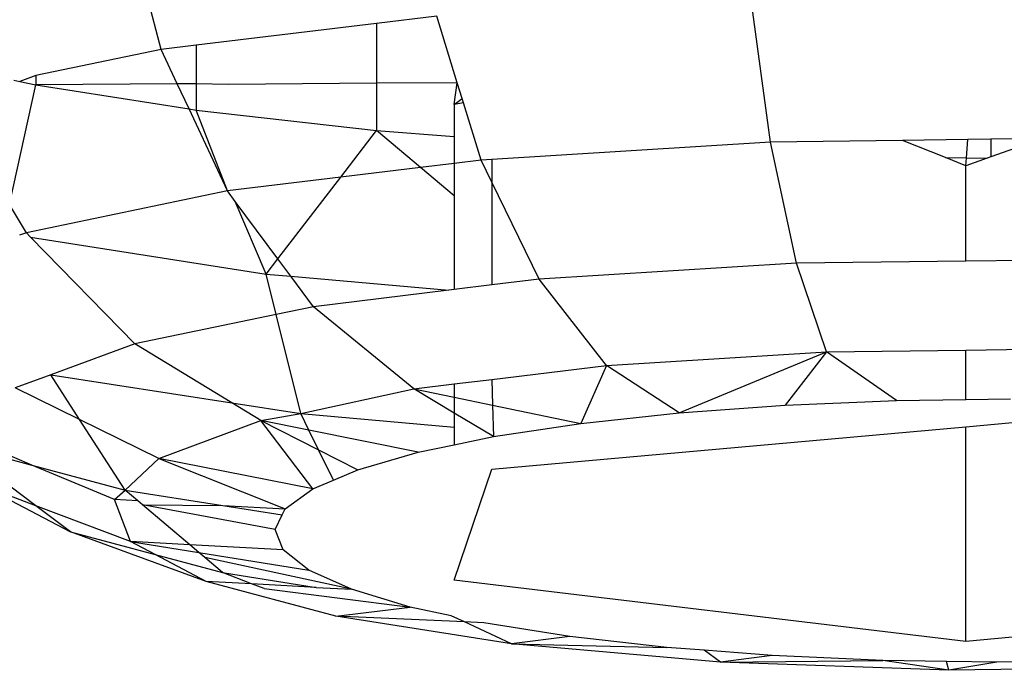
# Model space of a CAD drawing. Units: metres. Extents: x -1.9 to 1.9, y -2.54 to 2.54.
# Drawn here: x 0.11 to 0.12, y -0.48 to -0.47 of the extents above; entities that cross this region are included whole.
import ezdxf

# ---------------------------------------------------------------- set-up
doc = ezdxf.new("R2010")
doc.units = ezdxf.units.M

msp = doc.modelspace()

# ---------------------------------------------------------------- linework, layer by layer
for p, q in [((0.1127619, -0.4749102), (0.112494, -0.4738947)), ((0.1166931, -0.475507), (0.1165652, -0.474568)), ((0.1141513, -0.474741), (0.1129874, -0.4748827)), ((0.1145389, -0.4746939), (0.1141513, -0.474741)), ((0.1141513, -0.474741), (0.1141513, -0.4751279)), ((0.1146717, -0.475124), (0.1145389, -0.4746939)), ((0.1127619, -0.4749102), (0.1119517, -0.4750784)), ((0.1129874, -0.4748827), (0.1127619, -0.4749102)), ((0.1128648, -0.4751303), (0.1127619, -0.4749102)), ((0.1129874, -0.4748827), (0.1129874, -0.4751321)), ((0.1118114, -0.4751076), (0.11185, -0.4751159)), ((0.1119517, -0.4750784), (0.11185, -0.4751159)), ((0.11185, -0.4751159), (0.1119517, -0.4751378)), ((0.1119517, -0.4750784), (0.1119517, -0.4751378)), ((0.1146717, -0.475124), (0.1141513, -0.4751279)), ((0.1146509, -0.4752638), (0.1146717, -0.475124)), ((0.1147032, -0.4752259), (0.1146717, -0.475124)), ((0.1117825, -0.4759105), (0.1119517, -0.4751378)), ((0.1128648, -0.4751303), (0.1119517, -0.4751378)), ((0.1119517, -0.4751378), (0.112941, -0.4752934)), ((0.112941, -0.4752934), (0.1128648, -0.4751303)), ((0.1129874, -0.4751321), (0.1128648, -0.4751303)), ((0.1129874, -0.4751321), (0.1129874, -0.4753007)), ((0.1131965, -0.475135), (0.1129874, -0.4751321)), ((0.1141513, -0.4751279), (0.1131965, -0.475135)), ((0.1141513, -0.4751279), (0.1141513, -0.4754324)), ((0.1146509, -0.4752638), (0.1147032, -0.4752259)), ((0.1147118, -0.475254), (0.1146509, -0.4752638)), ((0.1147118, -0.475254), (0.1147032, -0.4752259)), ((0.1148257, -0.475623), (0.1147118, -0.475254)), ((0.112941, -0.4752934), (0.1129874, -0.4753007)), ((0.1131881, -0.4758223), (0.112941, -0.4752934)), ((0.1129874, -0.4753007), (0.1141513, -0.4754324)), ((0.1131881, -0.4758223), (0.1129874, -0.4753007)), ((0.1146509, -0.4752638), (0.1146509, -0.4754708)), ((0.1139198, -0.4757333), (0.1141513, -0.4754324)), ((0.1141513, -0.4754324), (0.1146509, -0.4754708)), ((0.1144335, -0.4756707), (0.1141513, -0.4754324)), ((0.1146509, -0.4754708), (0.1146509, -0.4756443)), ((0.1166931, -0.475507), (0.1148951, -0.4756187)), ((0.1175447, -0.4754963), (0.1166931, -0.475507)), ((0.1168598, -0.4762886), (0.1166931, -0.475507)), ((0.1179661, -0.475491), (0.1175447, -0.4754963)), ((0.1178209, -0.4756068), (0.1175447, -0.4754963)), ((0.1179563, -0.4756089), (0.1179661, -0.475491)), ((0.1181146, -0.4754892), (0.1179661, -0.475491)), ((0.1184407, -0.4754851), (0.1181146, -0.4756023)), ((0.1184407, -0.4754851), (0.1181146, -0.4754892)), ((0.1181146, -0.4754892), (0.1181146, -0.4756023)), ((0.1148257, -0.475623), (0.1146509, -0.4756443)), ((0.1148951, -0.4756187), (0.1148257, -0.475623)), ((0.1148951, -0.4757656), (0.1148257, -0.475623)), ((0.1148951, -0.4756187), (0.1148951, -0.4757656)), ((0.1178209, -0.4756068), (0.1179563, -0.4756089)), ((0.1179522, -0.4756592), (0.1178209, -0.4756068)), ((0.1179522, -0.4756592), (0.1179563, -0.4756089)), ((0.1180896, -0.475611), (0.1179522, -0.4756592)), ((0.1179563, -0.4756089), (0.1180896, -0.475611)), ((0.1181146, -0.4756023), (0.1180896, -0.475611)), ((0.1144335, -0.4756707), (0.1139198, -0.4757333)), ((0.1146509, -0.4756443), (0.1144335, -0.4756707)), ((0.1146509, -0.4758543), (0.1144335, -0.4756707)), ((0.1146509, -0.4756443), (0.1146509, -0.4758543)), ((0.1179522, -0.4762749), (0.1179522, -0.4756592)), ((0.1139198, -0.4757333), (0.1131881, -0.4758223)), ((0.113514, -0.4762605), (0.1139198, -0.4757333)), ((0.1131881, -0.4758223), (0.1118917, -0.4760915)), ((0.1132393, -0.4758912), (0.1131881, -0.4758223)), ((0.1151995, -0.4763917), (0.1148951, -0.4757656)), ((0.1148951, -0.4757656), (0.1148951, -0.4764288)), ((0.1146509, -0.4758543), (0.1146509, -0.4764585)), ((0.1118917, -0.4760915), (0.1117825, -0.4759105)), ((0.113514, -0.4762605), (0.1132393, -0.4758912)), ((0.1134387, -0.4763584), (0.1132393, -0.4758912)), ((0.1118917, -0.4760915), (0.111847, -0.4761081)), ((0.1119189, -0.4761194), (0.1118917, -0.4760915)), ((0.1119189, -0.4761194), (0.1134387, -0.4763584)), ((0.1125909, -0.4768083), (0.1119189, -0.4761194)), ((0.1134387, -0.4763584), (0.113514, -0.4762605)), ((0.1135973, -0.4763724), (0.113514, -0.4762605)), ((0.1184407, -0.4762688), (0.1179522, -0.4762749)), ((0.1168598, -0.4762886), (0.1151995, -0.4763917)), ((0.1179522, -0.4762749), (0.1168598, -0.4762886)), ((0.117054, -0.4768595), (0.1168598, -0.4762886)), ((0.1135034, -0.4766188), (0.1134387, -0.4763584)), ((0.1134387, -0.4763584), (0.1135973, -0.4763724)), ((0.1135973, -0.4763724), (0.1146177, -0.4764625)), ((0.1137435, -0.476569), (0.1135973, -0.4763724)), ((0.1151995, -0.4763917), (0.1148951, -0.4764288)), ((0.1156348, -0.4769477), (0.1151995, -0.4763917)), ((0.1146509, -0.4764585), (0.1146177, -0.4764625)), ((0.1148951, -0.4764288), (0.1146509, -0.4764585)), ((0.1146177, -0.4764625), (0.1137435, -0.476569)), ((0.1137435, -0.476569), (0.1135034, -0.4766188)), ((0.1143903, -0.4770992), (0.1137435, -0.476569)), ((0.1135034, -0.4766188), (0.1125909, -0.4768083)), ((0.1136622, -0.4772582), (0.1135034, -0.4766188)), ((0.1125909, -0.4768083), (0.1120491, -0.4770087)), ((0.1132171, -0.4771893), (0.1125909, -0.4768083)), ((0.1179522, -0.4768483), (0.1184407, -0.4768422)), ((0.1156348, -0.4769477), (0.117054, -0.4768595)), ((0.116102, -0.477253), (0.117054, -0.4768595)), ((0.117054, -0.4768595), (0.1167859, -0.4772031)), ((0.117054, -0.4768595), (0.1179522, -0.4768483)), ((0.1175047, -0.4771732), (0.117054, -0.4768595)), ((0.1179522, -0.4771676), (0.1179522, -0.4768483)), ((0.1148951, -0.4770377), (0.1156348, -0.4769477)), ((0.1156348, -0.4769477), (0.1154695, -0.4773216)), ((0.116102, -0.477253), (0.1156348, -0.4769477)), ((0.1120491, -0.4770087), (0.1118203, -0.4770934)), ((0.1122348, -0.4772966), (0.1120491, -0.4770087)), ((0.1120491, -0.4770087), (0.1132171, -0.4771893)), ((0.1122348, -0.4772966), (0.1118203, -0.4770934)), ((0.1143903, -0.4770992), (0.1146509, -0.4770675)), ((0.1146509, -0.4770675), (0.1148951, -0.4770377)), ((0.1146509, -0.4770675), (0.1146509, -0.4771529)), ((0.1148951, -0.4770377), (0.1148992, -0.4772041)), ((0.1136622, -0.4772582), (0.1143903, -0.4770992)), ((0.1146509, -0.4772553), (0.1143903, -0.4770992)), ((0.1143903, -0.4770992), (0.1146509, -0.4771529)), ((0.1146509, -0.4771529), (0.1148992, -0.4772041)), ((0.1146509, -0.4771529), (0.1146509, -0.4772553)), ((0.1134051, -0.4773037), (0.1132171, -0.4771893)), ((0.1132171, -0.4771893), (0.1136622, -0.4772582)), ((0.1148992, -0.4772041), (0.1149043, -0.4774072)), ((0.1148992, -0.4772041), (0.1154695, -0.4773216)), ((0.116102, -0.477253), (0.1167859, -0.4772031)), ((0.1167859, -0.4772031), (0.1175047, -0.4771732)), ((0.1175047, -0.4771732), (0.1179522, -0.4771676)), ((0.1179522, -0.4771676), (0.1182404, -0.477164)), ((0.1134051, -0.4773037), (0.1136622, -0.4772582)), ((0.1136622, -0.4772582), (0.1146509, -0.4773455)), ((0.1137149, -0.477366), (0.1136622, -0.4772582)), ((0.1149043, -0.4774072), (0.1146509, -0.4772553)), ((0.1146509, -0.4772553), (0.1146509, -0.4773455)), ((0.1154695, -0.4773216), (0.116102, -0.477253)), ((0.1127464, -0.4775474), (0.1122348, -0.4772966)), ((0.1125284, -0.4777519), (0.1122348, -0.4772966)), ((0.1127464, -0.4775474), (0.1134051, -0.4773037)), ((0.1137403, -0.4777434), (0.1134051, -0.4773037)), ((0.1137149, -0.477366), (0.1134051, -0.4773037)), ((0.1134051, -0.4773037), (0.1137767, -0.4774926)), ((0.1146509, -0.4773455), (0.1146509, -0.4774598)), ((0.1148951, -0.477618), (0.1179522, -0.4773429)), ((0.1149043, -0.4774072), (0.1154695, -0.4773216)), ((0.1179522, -0.4773429), (0.1184407, -0.477299)), ((0.1179522, -0.4787279), (0.1179522, -0.4773429)), ((0.1119276, -0.4775907), (0.1114843, -0.4774048)), ((0.1144201, -0.4775077), (0.1137149, -0.477366)), ((0.1137767, -0.4774926), (0.1137149, -0.477366)), ((0.1146509, -0.4774598), (0.1149043, -0.4774072)), ((0.1144201, -0.4775077), (0.1146509, -0.4774598)), ((0.1115129, -0.4774794), (0.1119276, -0.4775907)), ((0.111952, -0.4778526), (0.1115358, -0.4775391)), ((0.1137767, -0.4774926), (0.1140289, -0.4776207)), ((0.1138719, -0.4776874), (0.1137767, -0.4774926)), ((0.1140289, -0.4776207), (0.1144201, -0.4775077)), ((0.1124592, -0.4778136), (0.1119276, -0.4775907)), ((0.1119276, -0.4775907), (0.1125284, -0.4777519)), ((0.1125284, -0.4777519), (0.1127464, -0.4775474)), ((0.1137403, -0.4777434), (0.1127464, -0.4775474)), ((0.1127464, -0.4775474), (0.1135614, -0.4778727)), ((0.1138719, -0.4776874), (0.1140289, -0.4776207)), ((0.1146509, -0.4783324), (0.1148951, -0.477618)), ((0.1116056, -0.4777213), (0.1121761, -0.4780214)), ((0.111952, -0.4778526), (0.1116056, -0.4777213)), ((0.1137403, -0.4777434), (0.1138719, -0.4776874)), ((0.1124592, -0.4778136), (0.1125284, -0.4777519)), ((0.1125284, -0.4777519), (0.1131593, -0.4778511)), ((0.1126108, -0.4778217), (0.1125284, -0.4777519)), ((0.1135614, -0.4778727), (0.1137403, -0.4777434)), ((0.1125629, -0.4780842), (0.111952, -0.4778526)), ((0.1121761, -0.4780214), (0.111952, -0.4778526)), ((0.1125629, -0.4780842), (0.1124592, -0.4778136)), ((0.1126108, -0.4778217), (0.1124592, -0.4778136)), ((0.1126409, -0.4778472), (0.1126108, -0.4778217)), ((0.1134967, -0.4780055), (0.1126409, -0.4778472)), ((0.1126409, -0.4778472), (0.1131593, -0.4778511)), ((0.1129454, -0.4781052), (0.1126409, -0.4778472)), ((0.1131593, -0.4778511), (0.1135425, -0.4779114)), ((0.1131593, -0.4778511), (0.1135614, -0.4778727)), ((0.1134967, -0.4780055), (0.1135425, -0.4779114)), ((0.1135425, -0.4779114), (0.1135614, -0.4778727)), ((0.1130506, -0.4783407), (0.1121761, -0.4780214)), ((0.1121761, -0.4780214), (0.112722, -0.4781678)), ((0.1135476, -0.4781384), (0.1134967, -0.4780055)), ((0.112722, -0.4781678), (0.1125629, -0.4780842)), ((0.1129454, -0.4781052), (0.1125629, -0.4780842)), ((0.1125629, -0.4780842), (0.1130038, -0.4781548)), ((0.1135476, -0.4781384), (0.1129454, -0.4781052)), ((0.1130038, -0.4781548), (0.1129454, -0.4781052)), ((0.112722, -0.4781678), (0.1131569, -0.4782845)), ((0.1130506, -0.4783407), (0.112722, -0.4781678)), ((0.1130038, -0.4781548), (0.1137131, -0.4782683)), ((0.1130427, -0.4781877), (0.1130038, -0.4781548)), ((0.1137131, -0.4782683), (0.1135476, -0.4781384)), ((0.113989, -0.478392), (0.1130427, -0.4781877)), ((0.1131569, -0.4782845), (0.1130427, -0.4781877)), ((0.113345, -0.4783567), (0.1131569, -0.4782845)), ((0.1131569, -0.4782845), (0.1137603, -0.4783795)), ((0.113989, -0.478392), (0.1137131, -0.4782683)), ((0.1138889, -0.4785656), (0.1130506, -0.4783407)), ((0.113345, -0.4783567), (0.1130506, -0.4783407)), ((0.1134259, -0.4783878), (0.113345, -0.4783567)), ((0.1137603, -0.4783795), (0.113345, -0.4783567)), ((0.1179522, -0.4787279), (0.1146509, -0.4783324)), ((0.1134259, -0.4783878), (0.1143684, -0.4785063)), ((0.1137603, -0.4783795), (0.113989, -0.478392)), ((0.1143684, -0.4785063), (0.113989, -0.478392)), ((0.1214978, -0.4784089), (0.1179522, -0.4787279)), ((0.1138889, -0.4785656), (0.1143684, -0.4785063)), ((0.1146326, -0.4785632), (0.1143684, -0.4785063)), ((0.1150208, -0.4787436), (0.1138889, -0.4785656)), ((0.1147178, -0.4786028), (0.1138889, -0.4785656)), ((0.1147178, -0.4786028), (0.1146326, -0.4785632)), ((0.1150208, -0.4787436), (0.1147178, -0.4786028)), ((0.1148421, -0.4786084), (0.1147178, -0.4786028)), ((0.1153984, -0.4786959), (0.1148421, -0.4786084)), ((0.1153984, -0.4786959), (0.1150208, -0.4787436)), ((0.1163691, -0.4788627), (0.1150208, -0.4787436)), ((0.1150208, -0.4787436), (0.1160236, -0.4787666)), ((0.1160236, -0.4787666), (0.1153984, -0.4786959)), ((0.1162647, -0.4787852), (0.1160236, -0.4787666)), ((0.1163691, -0.4788627), (0.1162647, -0.4787852)), ((0.1167023, -0.4788188), (0.1162647, -0.4787852)), ((0.1167023, -0.4788188), (0.1163691, -0.4788627)), ((0.1163691, -0.4788627), (0.1174178, -0.4788511)), ((0.1178419, -0.4789146), (0.1163691, -0.4788627)), ((0.1174178, -0.4788511), (0.1167023, -0.4788188)), ((0.1178419, -0.4789146), (0.1174178, -0.4788511)), ((0.1178265, -0.4788576), (0.1174178, -0.4788511)), ((0.1178419, -0.4789146), (0.1178265, -0.4788576)), ((0.1181525, -0.4788628), (0.1178265, -0.4788576)), ((0.1181525, -0.4788628), (0.1178419, -0.4789146)), ((0.1188883, -0.4788536), (0.1181525, -0.4788628)), ((0.1193389, -0.4788958), (0.1178419, -0.4789146))]:
    msp.add_line(p, q)

doc.saveas('drawing.dxf')
